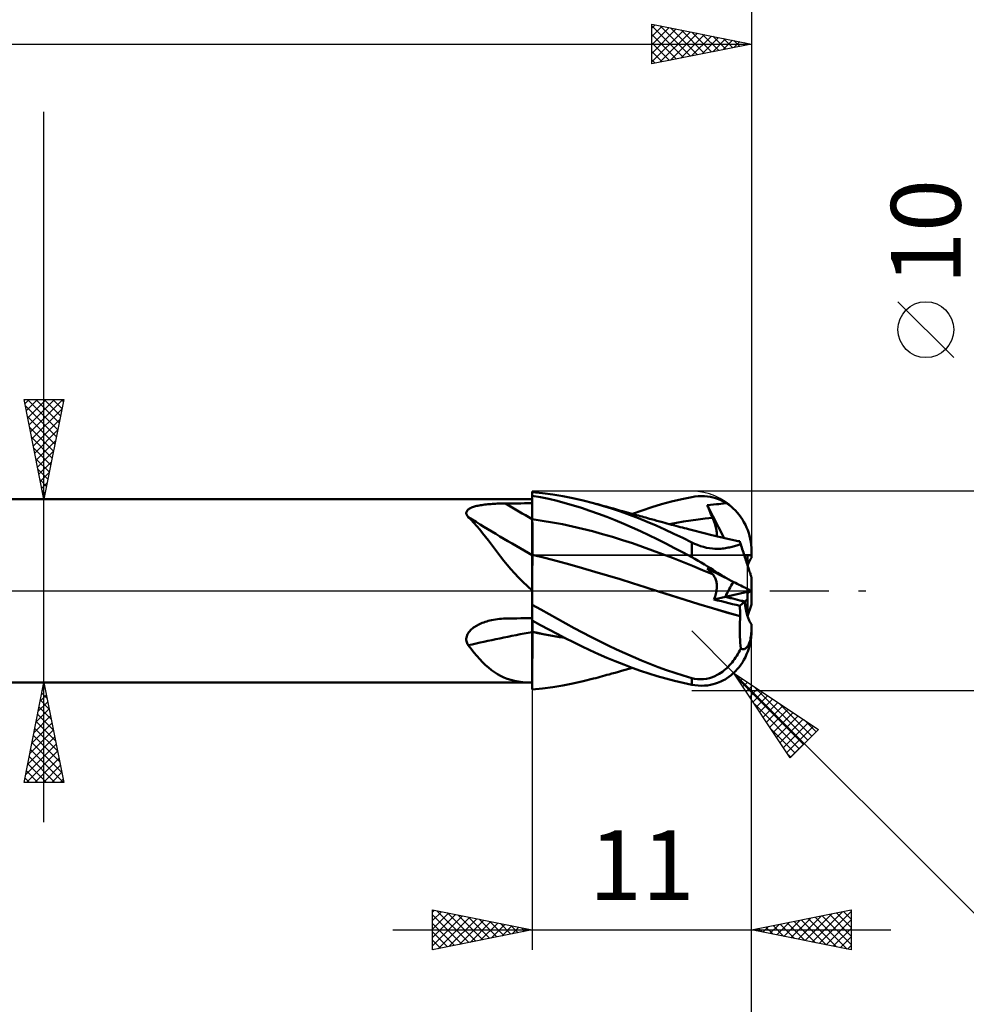
# Model space of a CAD drawing. Units: millimetres. Extents: x -78 to 113, y -63 to 63.
# Drawn here: x 24 to 72, y -21 to 29 of the extents above; entities that cross this region are included whole.
import ezdxf
from ezdxf.enums import TextEntityAlignment as Align

# ---------------------------------------------------------------- set-up
doc = ezdxf.new("R2010")
doc.units = ezdxf.units.MM
doc.header["$LTSCALE"] = 7.4
doc.linetypes.add('LONGDASH_DASH', pattern=[0.85, 0.4, -0.2, 0.05, -0.2])
for name, color, linetype in [('1', 4, 'CONTINUOUS'), ('2', 7, 'CONTINUOUS'), ('4', 2, 'LONGDASH_DASH'), ('CUT', 1, 'CONTINUOUS'), ('NOCUT', 7, 'CONTINUOUS'), ('SK2', 7, 'CONTINUOUS'), ('SK4', 2, 'LONGDASH_DASH')]:
    doc.layers.add(name, color=color, linetype=linetype)
doc.styles.get("Standard").update_dxf_attribs({"font": 'Monospac821 BT'})

msp = doc.modelspace()

# ---------------------------------------------------------------- linework, layer by layer
at = {"layer": '1', "color": 4, "linetype": 'CONTINUOUS', "lineweight": 50}
for p, q in [((50.613, 4.902), (50.099, 4.952)), ((50.099, 0.022), (50.099, 4.952)), ((1.099, 4.6), (50.099, 4.6)), ((50.514, 4.698), (50.099, 4.774)), ((50.1, 4.601), (50.099, 4.769)), ((50.1, 4.601), (50.099, 4.769)), ((50.1, 4.433), (50.1, 4.601)), ((50.1, 4.433), (50.1, 4.601)), ((50.928, 4.611), (50.514, 4.698)), ((51.127, 4.835), (50.613, 4.902)), ((51.342, 4.513), (50.928, 4.611)), ((51.636, 4.751), (51.127, 4.835)), ((51.752, 4.405), (51.342, 4.513)), ((52.142, 4.65), (51.636, 4.751)), ((52.657, 4.533), (52.142, 4.65)), ((53.175, 4.399), (52.657, 4.533)), ((56.593, 4.344), (57.094, 4.479)), ((57.094, 4.479), (57.597, 4.599)), ((57.597, 4.599), (58.099, 4.704)), ((58.099, 4.704), (58.26, 4.731)), ((58.26, 4.731), (58.421, 4.747)), ((58.421, 4.747), (58.581, 4.754)), ((58.74, 4.75), (58.581, 4.754)), ((58.897, 4.736), (58.74, 4.75)), ((59.047, 4.712), (58.897, 4.736)), ((59.181, 4.682), (59.047, 4.712)), ((59.299, 4.649), (59.181, 4.682)), ((59.4, 4.614), (59.299, 4.649)), ((59.484, 4.582), (59.4, 4.614)), ((59.558, 4.55), (59.484, 4.582)), ((59.63, 4.516), (59.558, 4.55)), ((59.702, 4.479), (59.63, 4.516)), ((59.772, 4.439), (59.702, 4.479)), ((46.791, 3.921), (46.797, 3.956)), ((46.797, 3.956), (46.809, 3.989)), ((46.809, 3.989), (46.827, 4.021)), ((46.827, 4.021), (46.852, 4.051)), ((46.852, 4.051), (46.882, 4.079)), ((46.882, 4.079), (46.917, 4.105)), ((46.917, 4.105), (46.956, 4.13)), ((46.956, 4.13), (46.999, 4.153)), ((46.999, 4.153), (47.046, 4.174)), ((47.046, 4.174), (47.095, 4.194)), ((47.095, 4.194), (47.147, 4.212)), ((47.147, 4.212), (47.201, 4.228)), ((47.201, 4.228), (47.257, 4.244)), ((47.257, 4.244), (47.315, 4.258)), ((47.315, 4.258), (47.375, 4.271)), ((47.375, 4.271), (47.438, 4.284)), ((47.438, 4.284), (47.504, 4.295)), ((47.504, 4.295), (47.571, 4.306)), ((47.571, 4.306), (47.642, 4.317)), ((47.642, 4.317), (47.714, 4.326)), ((47.714, 4.326), (47.788, 4.335)), ((47.788, 4.335), (47.864, 4.343)), ((47.864, 4.343), (47.942, 4.35)), ((47.942, 4.35), (48.021, 4.357)), ((48.021, 4.357), (48.101, 4.363)), ((48.101, 4.363), (48.181, 4.368)), ((48.181, 4.368), (48.262, 4.372)), ((48.262, 4.372), (48.343, 4.376)), ((48.343, 4.376), (48.425, 4.379)), ((48.425, 4.379), (48.507, 4.382)), ((48.507, 4.382), (48.589, 4.384)), ((48.589, 4.384), (48.671, 4.385)), ((48.671, 4.385), (48.753, 4.386)), ((48.753, 4.386), (48.945, 4.387)), ((48.945, 4.387), (49.137, 4.388)), ((49.137, 4.388), (49.33, 4.389)), ((49.33, 4.389), (49.522, 4.391)), ((49.522, 4.391), (49.714, 4.392)), ((49.714, 4.392), (49.907, 4.393)), ((49.907, 4.393), (50.099, 4.394)), ((50.101, 4.264), (50.1, 4.433)), ((50.101, 4.264), (50.1, 4.433)), ((50.101, 4.096), (50.101, 4.264)), ((50.101, 4.096), (50.101, 4.264)), ((50.102, 3.928), (50.101, 4.096)), ((50.102, 3.928), (50.101, 4.096)), ((52.162, 4.286), (51.752, 4.405)), ((52.576, 4.158), (52.162, 4.286)), ((52.997, 4.019), (52.576, 4.158)), ((53.419, 3.87), (52.997, 4.019)), ((53.629, 4.27), (53.175, 4.399)), ((53.281, 4.37), (53.175, 4.399)), ((53.387, 4.341), (53.281, 4.37)), ((53.493, 4.312), (53.387, 4.341)), ((53.599, 4.284), (53.493, 4.312)), ((53.705, 4.254), (53.599, 4.284)), ((54.083, 4.129), (53.629, 4.27)), ((53.811, 4.225), (53.705, 4.254)), ((53.917, 4.196), (53.811, 4.225)), ((54.022, 4.167), (53.917, 4.196)), ((54.176, 4.125), (54.022, 4.167)), ((54.536, 3.977), (54.083, 4.129)), ((54.329, 4.083), (54.176, 4.125)), ((54.482, 4.04), (54.329, 4.083)), ((54.635, 3.998), (54.482, 4.04)), ((54.984, 3.815), (54.536, 3.977)), ((54.809, 3.949), (54.635, 3.998)), ((55.128, 3.86), (55.614, 4.034)), ((55.614, 4.034), (56.1, 4.195)), ((56.1, 4.195), (56.593, 4.344)), ((58.883, 4.301), (59.045, 4.316)), ((58.919, 4.211), (58.883, 4.301)), ((59.732, 2.652), (58.883, 4.301)), ((58.956, 4.122), (58.919, 4.211)), ((58.993, 4.032), (58.956, 4.122)), ((59.03, 3.941), (58.993, 4.032)), ((59.045, 4.316), (59.201, 4.331)), ((59.201, 4.331), (59.35, 4.346)), ((59.35, 4.346), (59.46, 4.357)), ((59.46, 4.357), (59.564, 4.369)), ((59.564, 4.369), (59.7, 4.383)), ((59.7, 4.383), (59.842, 4.397)), ((59.842, 4.397), (59.772, 4.439)), ((59.961, 4.315), (59.842, 4.397)), ((60.076, 4.226), (59.961, 4.315)), ((60.186, 4.13), (60.076, 4.226)), ((60.29, 4.029), (60.186, 4.13)), ((60.386, 3.925), (60.29, 4.029)), ((46.792, 3.886), (46.791, 3.921)), ((46.799, 3.85), (46.792, 3.886)), ((46.812, 3.813), (46.799, 3.85)), ((46.831, 3.777), (46.812, 3.813)), ((46.855, 3.74), (46.831, 3.777)), ((46.883, 3.704), (46.855, 3.74)), ((47.03, 3.56), (46.883, 3.704)), ((47.175, 3.408), (47.03, 3.56)), ((50.1, 3.591), (50.099, 3.591)), ((50.101, 3.591), (50.1, 3.591)), ((50.1, 3.591), (50.1, 3.591)), ((50.102, 3.591), (50.101, 3.591)), ((50.102, 3.759), (50.102, 3.928)), ((50.102, 3.759), (50.102, 3.928)), ((50.103, 3.591), (50.102, 3.759)), ((50.103, 3.591), (50.102, 3.759)), ((50.103, 3.591), (50.102, 3.591)), ((50.103, 3.528), (50.103, 3.591)), ((50.103, 3.528), (50.103, 3.591)), ((50.605, 3.52), (50.103, 3.591)), ((50.103, 3.464), (50.103, 3.528)), ((50.103, 3.464), (50.103, 3.528)), ((50.104, 3.4), (50.103, 3.464)), ((50.104, 3.4), (50.103, 3.464)), ((51.108, 3.437), (50.605, 3.52)), ((53.842, 3.712), (53.419, 3.87)), ((54.266, 3.545), (53.842, 3.712)), ((54.688, 3.37), (54.266, 3.545)), ((54.983, 3.901), (54.809, 3.949)), ((55.156, 3.852), (54.983, 3.901)), ((55.425, 3.644), (54.984, 3.815)), ((55.33, 3.803), (55.156, 3.852)), ((55.423, 3.777), (55.33, 3.803)), ((55.516, 3.751), (55.423, 3.777)), ((55.865, 3.462), (55.425, 3.644)), ((55.609, 3.725), (55.516, 3.751)), ((55.701, 3.699), (55.609, 3.725)), ((55.794, 3.673), (55.701, 3.699)), ((55.887, 3.647), (55.794, 3.673)), ((56.31, 3.272), (55.865, 3.462)), ((55.98, 3.621), (55.887, 3.647)), ((56.072, 3.595), (55.98, 3.621)), ((56.214, 3.556), (56.072, 3.595)), ((56.355, 3.517), (56.214, 3.556)), ((56.497, 3.479), (56.355, 3.517)), ((56.638, 3.44), (56.497, 3.479)), ((57.333, 3.419), (57.696, 3.481)), ((57.696, 3.481), (58.058, 3.537)), ((58.058, 3.537), (58.42, 3.588)), ((58.42, 3.588), (58.783, 3.632)), ((58.783, 3.632), (59.145, 3.67)), ((59.068, 3.851), (59.03, 3.941)), ((59.106, 3.761), (59.068, 3.851)), ((59.145, 3.67), (59.106, 3.761)), ((59.177, 3.595), (59.145, 3.67)), ((59.206, 3.521), (59.177, 3.595)), ((59.233, 3.448), (59.206, 3.521)), ((60.475, 3.818), (60.386, 3.925)), ((60.561, 3.705), (60.475, 3.818)), ((60.643, 3.583), (60.561, 3.705)), ((60.72, 3.454), (60.643, 3.583)), ((47.319, 3.246), (47.175, 3.408)), ((47.463, 3.076), (47.319, 3.246)), ((47.607, 2.897), (47.463, 3.076)), ((50.104, 3.336), (50.104, 3.4)), ((50.104, 3.336), (50.104, 3.4)), ((50.104, 3.271), (50.104, 3.336)), ((50.104, 3.271), (50.104, 3.336)), ((50.104, 3.206), (50.104, 3.271)), ((50.104, 3.206), (50.104, 3.271)), ((50.104, 3.141), (50.104, 3.206)), ((50.104, 3.141), (50.104, 3.206)), ((50.105, 3.075), (50.104, 3.141)), ((50.105, 3.075), (50.104, 3.141)), ((50.105, 3.01), (50.105, 3.075)), ((50.105, 3.01), (50.105, 3.075)), ((50.105, 2.946), (50.105, 3.01)), ((50.105, 2.946), (50.105, 3.01)), ((51.61, 3.341), (51.108, 3.437)), ((52.112, 3.234), (51.61, 3.341)), ((52.615, 3.116), (52.112, 3.234)), ((53.117, 2.989), (52.615, 3.116)), ((53.619, 2.853), (53.117, 2.989)), ((55.11, 3.186), (54.688, 3.37)), ((55.528, 2.994), (55.11, 3.186)), ((55.947, 2.795), (55.528, 2.994)), ((56.756, 3.073), (56.31, 3.272)), ((56.749, 3.41), (56.638, 3.44)), ((56.86, 3.38), (56.749, 3.41)), ((57.204, 2.866), (56.756, 3.073)), ((56.971, 3.351), (56.86, 3.38)), ((56.971, 3.351), (57.333, 3.419)), ((57.082, 3.321), (56.971, 3.351)), ((57.193, 3.291), (57.082, 3.321)), ((57.304, 3.262), (57.193, 3.291)), ((57.416, 3.233), (57.304, 3.262)), ((57.527, 3.204), (57.416, 3.233)), ((57.631, 3.177), (57.527, 3.204)), ((57.736, 3.149), (57.631, 3.177)), ((57.841, 3.122), (57.736, 3.149)), ((57.946, 3.095), (57.841, 3.122)), ((58.075, 3.062), (57.946, 3.095)), ((58.205, 3.029), (58.075, 3.062)), ((58.334, 2.996), (58.205, 3.029)), ((58.464, 2.963), (58.334, 2.996)), ((58.593, 2.931), (58.464, 2.963)), ((59.258, 3.377), (59.233, 3.448)), ((59.28, 3.308), (59.258, 3.377)), ((59.299, 3.241), (59.28, 3.308)), ((59.317, 3.176), (59.299, 3.241)), ((59.331, 3.113), (59.317, 3.176)), ((59.343, 3.052), (59.331, 3.113)), ((59.352, 2.994), (59.343, 3.052)), ((59.359, 2.938), (59.352, 2.994)), ((60.792, 3.319), (60.72, 3.454)), ((60.856, 3.18), (60.792, 3.319)), ((60.913, 3.038), (60.856, 3.18)), ((60.962, 2.896), (60.913, 3.038)), ((47.753, 2.711), (47.607, 2.897)), ((47.901, 2.519), (47.753, 2.711)), ((48.049, 2.324), (47.901, 2.519)), ((50.105, 2.881), (50.105, 2.946)), ((50.105, 2.881), (50.105, 2.946)), ((50.105, 2.818), (50.105, 2.881)), ((50.105, 2.818), (50.105, 2.881)), ((50.105, 2.755), (50.105, 2.818)), ((50.105, 2.755), (50.105, 2.818)), ((50.106, 2.693), (50.105, 2.755)), ((50.106, 2.693), (50.105, 2.755)), ((50.106, 2.632), (50.106, 2.693)), ((50.106, 2.632), (50.106, 2.693)), ((50.106, 2.572), (50.106, 2.632)), ((50.106, 2.572), (50.106, 2.632)), ((50.106, 2.514), (50.106, 2.572)), ((50.106, 2.514), (50.106, 2.572)), ((50.106, 2.456), (50.106, 2.514)), ((50.106, 2.456), (50.106, 2.514)), ((54.122, 2.707), (53.619, 2.853)), ((54.624, 2.552), (54.122, 2.707)), ((55.126, 2.387), (54.624, 2.552)), ((56.37, 2.588), (55.947, 2.795)), ((56.799, 2.373), (56.37, 2.588)), ((57.652, 2.653), (57.204, 2.866)), ((58.099, 2.432), (57.652, 2.653)), ((58.723, 2.899), (58.593, 2.931)), ((58.852, 2.866), (58.723, 2.899)), ((58.982, 2.834), (58.852, 2.866)), ((59.118, 2.801), (58.982, 2.834)), ((59.254, 2.768), (59.118, 2.801)), ((59.4, 2.732), (59.254, 2.768)), ((59.353, 2.743), (59.36, 2.787)), ((59.362, 2.885), (59.359, 2.938)), ((59.36, 2.787), (59.362, 2.834)), ((59.362, 2.834), (59.362, 2.885)), ((59.546, 2.697), (59.4, 2.732)), ((59.692, 2.662), (59.546, 2.697)), ((59.838, 2.628), (59.692, 2.662)), ((59.984, 2.594), (59.838, 2.628)), ((60.13, 2.561), (59.984, 2.594)), ((60.276, 2.528), (60.13, 2.561)), ((60.422, 2.496), (60.276, 2.528)), ((60.516, 2.475), (60.422, 2.496)), ((60.449, 2.495), (60.436, 2.496)), ((60.461, 2.495), (60.449, 2.495)), ((60.474, 2.494), (60.461, 2.495)), ((60.486, 2.493), (60.474, 2.494)), ((60.499, 2.492), (60.486, 2.493)), ((60.511, 2.491), (60.499, 2.492)), ((60.512, 2.488), (60.511, 2.491)), ((60.513, 2.485), (60.512, 2.488)), ((60.514, 2.483), (60.513, 2.485)), ((60.514, 2.48), (60.514, 2.483)), ((60.515, 2.478), (60.514, 2.48)), ((60.516, 2.475), (60.515, 2.478)), ((60.517, 2.471), (60.516, 2.475)), ((60.521, 2.46), (60.517, 2.471)), ((61.003, 2.755), (60.962, 2.896)), ((61.036, 2.613), (61.003, 2.755)), ((61.063, 2.465), (61.036, 2.613)), ((48.2, 2.125), (48.049, 2.324)), ((48.355, 1.922), (48.2, 2.125)), ((50.106, 2.4), (50.106, 2.456)), ((50.106, 2.4), (50.106, 2.456)), ((50.106, 2.346), (50.106, 2.4)), ((50.106, 2.346), (50.106, 2.4)), ((50.106, 2.293), (50.106, 2.346)), ((50.106, 2.293), (50.106, 2.346)), ((50.106, 2.243), (50.106, 2.293)), ((50.106, 2.243), (50.106, 2.293)), ((50.107, 2.194), (50.106, 2.243)), ((50.107, 2.194), (50.106, 2.243)), ((50.107, 2.147), (50.107, 2.194)), ((50.107, 2.147), (50.107, 2.194)), ((50.107, 2.102), (50.107, 2.147)), ((50.107, 2.102), (50.107, 2.147)), ((50.107, 2.06), (50.107, 2.102)), ((50.107, 2.06), (50.107, 2.102)), ((50.107, 2.019), (50.107, 2.06)), ((50.107, 2.019), (50.107, 2.06)), ((50.107, 1.981), (50.107, 2.019)), ((50.107, 1.981), (50.107, 2.019)), ((50.107, 1.946), (50.107, 1.981)), ((50.107, 1.946), (50.107, 1.981)), ((55.629, 2.212), (55.126, 2.387)), ((56.131, 2.03), (55.629, 2.212)), ((56.633, 1.843), (56.131, 2.03)), ((57.232, 2.151), (56.799, 2.373)), ((57.666, 1.925), (57.232, 2.151)), ((58.241, 2.365), (58.099, 2.432)), ((58.099, 1.694), (58.099, 2.432)), ((58.387, 2.303), (58.241, 2.365)), ((58.537, 2.248), (58.387, 2.303)), ((58.688, 2.202), (58.537, 2.248)), ((58.841, 2.165), (58.688, 2.202)), ((58.994, 2.137), (58.841, 2.165)), ((59.139, 2.119), (58.994, 2.137)), ((59.269, 2.111), (59.139, 2.119)), ((59.383, 2.109), (59.269, 2.111)), ((59.383, 2.109), (59.48, 2.111)), ((59.48, 2.111), (59.562, 2.116)), ((59.562, 2.116), (59.641, 2.123)), ((59.641, 2.123), (59.717, 2.132)), ((59.717, 2.132), (59.791, 2.142)), ((59.791, 2.142), (59.862, 2.154)), ((59.862, 2.154), (59.931, 2.168)), ((59.931, 2.168), (59.997, 2.182)), ((59.997, 2.182), (60.061, 2.196)), ((60.061, 2.196), (60.124, 2.212)), ((60.124, 2.212), (60.184, 2.228)), ((60.184, 2.228), (60.244, 2.244)), ((60.244, 2.244), (60.301, 2.26)), ((60.301, 2.26), (60.357, 2.276)), ((60.357, 2.276), (60.41, 2.292)), ((60.41, 2.292), (60.463, 2.307)), ((60.463, 2.307), (60.513, 2.322)), ((60.513, 2.322), (60.561, 2.336)), ((60.527, 2.44), (60.521, 2.46)), ((60.536, 2.413), (60.527, 2.44)), ((60.548, 2.378), (60.536, 2.413)), ((60.561, 2.336), (60.548, 2.378)), ((60.586, 2.259), (60.561, 2.336)), ((60.612, 2.179), (60.586, 2.259)), ((60.639, 2.097), (60.612, 2.179)), ((60.666, 2.014), (60.639, 2.097)), ((60.693, 1.931), (60.666, 2.014)), ((61.083, 2.312), (61.063, 2.465)), ((61.095, 2.157), (61.083, 2.312)), ((61.099, 2), (61.095, 2.157)), ((61.099, 1.666), (61.099, 2)), ((48.514, 1.718), (48.355, 1.922)), ((48.678, 1.511), (48.514, 1.718)), ((48.849, 1.303), (48.678, 1.511)), ((50.1, 1.809), (50.099, 1.809)), ((50.099, 1.483), (50.099, 1.483)), ((50.101, 1.809), (50.1, 1.809)), ((50.103, 1.809), (50.101, 1.809)), ((50.104, 1.808), (50.103, 1.809)), ((50.105, 1.808), (50.104, 1.808)), ((50.104, 1.471), (50.105, 1.544)), ((50.104, 1.445), (50.105, 1.539)), ((50.106, 1.808), (50.105, 1.808)), ((50.105, 1.695), (50.106, 1.757)), ((50.105, 1.67), (50.106, 1.723)), ((50.105, 1.623), (50.105, 1.695)), ((50.105, 1.61), (50.105, 1.67)), ((50.105, 1.539), (50.105, 1.623)), ((50.105, 1.544), (50.105, 1.61)), ((50.106, 1.883), (50.107, 1.913)), ((50.106, 1.883), (50.107, 1.913)), ((50.106, 1.855), (50.106, 1.883)), ((50.106, 1.855), (50.106, 1.883)), ((50.106, 1.83), (50.106, 1.855)), ((50.106, 1.83), (50.106, 1.855)), ((50.106, 1.808), (50.106, 1.83)), ((50.106, 1.808), (50.106, 1.83)), ((50.735, 1.655), (50.106, 1.808)), ((50.106, 1.769), (50.106, 1.808)), ((50.106, 1.757), (50.106, 1.808)), ((50.106, 1.723), (50.106, 1.769)), ((50.107, 1.913), (50.107, 1.946)), ((50.107, 1.913), (50.107, 1.946)), ((51.363, 1.492), (50.735, 1.655)), ((51.991, 1.319), (51.363, 1.492)), ((57.136, 1.65), (56.633, 1.843)), ((57.638, 1.453), (57.136, 1.65)), ((58.099, 1.694), (57.666, 1.925)), ((58.26, 1.605), (58.099, 1.694)), ((58.421, 1.513), (58.26, 1.605)), ((58.581, 1.42), (58.421, 1.513)), ((60.72, 1.848), (60.693, 1.931)), ((60.746, 1.767), (60.72, 1.848)), ((60.772, 1.687), (60.746, 1.767)), ((60.797, 1.611), (60.772, 1.687)), ((60.822, 1.534), (60.797, 1.611)), ((60.847, 1.455), (60.822, 1.534)), ((60.899, 1.296), (60.899, 1.797)), ((49.028, 1.094), (48.849, 1.303)), ((49.216, 0.883), (49.028, 1.094)), ((50.102, 0.904), (50.103, 1.013)), ((50.103, 1.226), (50.104, 1.341)), ((50.103, 1.215), (50.104, 1.306)), ((50.103, 1.102), (50.103, 1.226)), ((50.103, 1.117), (50.103, 1.215)), ((50.103, 1.013), (50.103, 1.117)), ((50.103, 0.969), (50.103, 1.102)), ((50.104, 1.392), (50.104, 1.471)), ((50.104, 1.341), (50.104, 1.445)), ((50.104, 1.306), (50.104, 1.392)), ((52.62, 1.14), (51.991, 1.319)), ((53.248, 0.958), (52.62, 1.14)), ((58.14, 1.251), (57.638, 1.453)), ((58.643, 1.044), (58.14, 1.251)), ((58.74, 1.324), (58.581, 1.42)), ((59.145, 0.832), (58.643, 1.044)), ((58.897, 1.227), (58.74, 1.324)), ((58.919, 1.077), (58.883, 1.12)), ((59.045, 1.037), (58.883, 1.12)), ((59.047, 1.134), (58.897, 1.227)), ((58.956, 1.034), (58.919, 1.077)), ((58.993, 0.993), (58.956, 1.034)), ((59.03, 0.952), (58.993, 0.993)), ((59.201, 0.958), (59.045, 1.037)), ((59.181, 1.049), (59.047, 1.134)), ((59.299, 0.974), (59.181, 1.049)), ((60.873, 1.376), (60.847, 1.455)), ((60.898, 1.299), (60.873, 1.376)), ((60.922, 1.225), (60.898, 1.299)), ((60.945, 1.156), (60.922, 1.225)), ((60.966, 1.091), (60.945, 1.156)), ((60.987, 1.026), (60.966, 1.091)), ((61.007, 0.964), (60.987, 1.026)), ((49.416, 0.67), (49.216, 0.883)), ((49.629, 0.456), (49.416, 0.67)), ((50.101, 0.518), (50.102, 0.677)), ((50.101, 0.545), (50.102, 0.67)), ((50.101, 0.415), (50.101, 0.545)), ((50.101, 0.352), (50.101, 0.518)), ((50.102, 0.828), (50.103, 0.969)), ((50.102, 0.789), (50.102, 0.904)), ((50.102, 0.677), (50.102, 0.828)), ((50.102, 0.67), (50.102, 0.789)), ((53.877, 0.771), (53.248, 0.958)), ((54.505, 0.58), (53.877, 0.771)), ((55.134, 0.385), (54.505, 0.58)), ((59.068, 0.911), (59.03, 0.952)), ((59.106, 0.871), (59.068, 0.911)), ((59.145, 0.832), (59.106, 0.871)), ((59.175, 0.8), (59.145, 0.832)), ((59.203, 0.766), (59.175, 0.8)), ((59.35, 0.882), (59.201, 0.958)), ((59.229, 0.729), (59.203, 0.766)), ((59.252, 0.69), (59.229, 0.729)), ((59.274, 0.648), (59.252, 0.69)), ((59.293, 0.605), (59.274, 0.648)), ((59.31, 0.559), (59.293, 0.605)), ((59.4, 0.91), (59.299, 0.974)), ((59.325, 0.512), (59.31, 0.559)), ((59.337, 0.462), (59.325, 0.512)), ((59.46, 0.826), (59.35, 0.882)), ((59.484, 0.856), (59.4, 0.91)), ((59.564, 0.773), (59.46, 0.826)), ((59.558, 0.81), (59.484, 0.856)), ((59.63, 0.764), (59.558, 0.81)), ((59.7, 0.704), (59.564, 0.773)), ((59.702, 0.719), (59.63, 0.764)), ((59.842, 0.632), (59.7, 0.704)), ((59.772, 0.675), (59.702, 0.719)), ((59.842, 0.632), (59.772, 0.675)), ((59.961, 0.571), (59.842, 0.632)), ((60.076, 0.513), (59.961, 0.571)), ((60.186, 0.457), (60.076, 0.513)), ((61.026, 0.906), (61.007, 0.964)), ((61.043, 0.854), (61.026, 0.906)), ((61.057, 0.809), (61.043, 0.854)), ((61.07, 0.771), (61.057, 0.809)), ((61.081, 0.738), (61.07, 0.771)), ((61.089, 0.712), (61.081, 0.738)), ((61.095, 0.694), (61.089, 0.712)), ((61.098, 0.684), (61.095, 0.694)), ((61.099, 0.681), (61.098, 0.684)), ((61.099, -0.003), (61.099, 0.681)), ((49.856, 0.242), (49.629, 0.456)), ((50.099, 0.028), (49.856, 0.242)), ((50.099, -0.073), (50.099, 0.022)), ((50.1, 0), (50.101, 0.179)), ((50.1, 0), (50.101, 0.142)), ((50.1, -0.094), (50.1, 0)), ((50.1, -0.094), (50.1, 0)), ((50.101, 0.281), (50.101, 0.415)), ((50.101, 0.179), (50.101, 0.352)), ((50.101, 0.142), (50.101, 0.281)), ((55.762, 0.184), (55.134, 0.385)), ((56.39, -0.016), (55.762, 0.184)), ((59.347, 0.41), (59.337, 0.462)), ((59.343, -0.012), (59.352, 0.054)), ((59.355, 0.356), (59.347, 0.41)), ((59.352, 0.054), (59.359, 0.119)), ((59.36, 0.3), (59.355, 0.356)), ((59.359, 0.119), (59.362, 0.181)), ((59.362, 0.242), (59.36, 0.3)), ((59.362, 0.181), (59.362, 0.242)), ((60.29, 0.405), (60.186, 0.457)), ((60.386, 0.356), (60.29, 0.405)), ((60.475, 0.311), (60.386, 0.356)), ((60.561, 0.267), (60.475, 0.311)), ((60.643, 0.226), (60.561, 0.267)), ((60.72, 0.187), (60.643, 0.226)), ((60.792, 0.151), (60.72, 0.187)), ((60.856, 0.118), (60.792, 0.151)), ((60.913, 0.089), (60.856, 0.118)), ((60.899, -0.045), (60.899, 0.096)), ((60.962, 0.065), (60.913, 0.089)), ((61.003, 0.044), (60.962, 0.065)), ((61.036, 0.028), (61.003, 0.044)), ((61.063, 0.014), (61.036, 0.028)), ((61.083, 0.004), (61.063, 0.014)), ((61.077, -0.007), (61.092, 0)), ((61.095, -0.002), (61.083, 0.004)), ((50.099, -0.169), (50.099, -0.073)), ((50.099, -0.267), (50.099, -0.169)), ((50.099, -0.366), (50.099, -0.267)), ((50.099, -0.466), (50.099, -0.366)), ((50.099, -0.482), (50.1, -0.383)), ((50.099, -0.482), (50.1, -0.383)), ((50.099, -0.568), (50.099, -0.466)), ((50.099, -0.582), (50.099, -0.482)), ((50.099, -0.582), (50.099, -0.482)), ((50.1, -0.188), (50.1, -0.094)), ((50.1, -0.189), (50.1, -0.094)), ((50.1, -0.285), (50.1, -0.188)), ((50.1, -0.285), (50.1, -0.189)), ((50.1, -0.383), (50.1, -0.285)), ((50.1, -0.383), (50.1, -0.285)), ((57.081, -0.233), (56.39, -0.016)), ((57.077, -0.232), (56.39, -0.016)), ((57.769, -0.446), (57.077, -0.232)), ((57.771, -0.448), (57.081, -0.233)), ((58.46, -0.658), (57.769, -0.446)), ((58.462, -0.66), (57.771, -0.448)), ((59.219, -0.427), (59.798, -0.295)), ((59.219, -0.427), (59.247, -0.357)), ((59.403, -0.474), (59.219, -0.427)), ((59.247, -0.357), (59.273, -0.286)), ((59.273, -0.286), (59.295, -0.216)), ((59.295, -0.216), (59.314, -0.147)), ((59.314, -0.147), (59.33, -0.079)), ((59.33, -0.079), (59.343, -0.012)), ((59.588, -0.521), (59.403, -0.474)), ((59.799, -0.295), (60.899, -0.045)), ((60.762, -0.536), (60.899, -0.419)), ((60.899, -0.419), (60.899, -0.045)), ((60.899, -0.096), (60.949, -0.071)), ((60.899, -1.249), (60.899, -0.419)), ((60.949, -0.071), (60.992, -0.05)), ((60.992, -0.05), (61.027, -0.032)), ((61.027, -0.032), (61.055, -0.018)), ((61.055, -0.018), (61.077, -0.007)), ((61.099, -0.003), (61.095, -0.002)), ((61.099, -0.681), (61.099, -0.003)), ((50.099, -0.671), (50.099, -0.568)), ((50.099, -0.684), (50.099, -0.582)), ((50.099, -0.684), (50.099, -0.582)), ((50.099, -0.673), (50.099, -0.671)), ((50.099, -0.675), (50.099, -0.673)), ((50.099, -0.677), (50.099, -0.675)), ((50.099, -0.679), (50.099, -0.677)), ((50.099, -0.68), (50.099, -0.679)), ((50.099, -0.682), (50.099, -0.68)), ((50.099, -0.684), (50.099, -0.682)), ((50.099, -0.685), (50.099, -0.684)), ((50.099, -0.687), (50.099, -0.685)), ((50.099, -0.688), (50.099, -0.687)), ((50.099, -0.69), (50.099, -0.688)), ((50.099, -0.691), (50.099, -0.69)), ((50.099, -0.692), (50.099, -0.691)), ((50.099, -0.694), (50.099, -0.692)), ((50.522, -0.933), (50.099, -0.694)), ((50.099, -1.486), (50.099, -0.694)), ((50.944, -1.171), (50.522, -0.933)), ((59.148, -0.867), (58.46, -0.658)), ((59.152, -0.87), (58.462, -0.66)), ((59.832, -1.071), (59.148, -0.867)), ((59.842, -1.076), (59.152, -0.87)), ((59.772, -0.567), (59.588, -0.521)), ((59.957, -0.614), (59.772, -0.567)), ((60.142, -0.66), (59.957, -0.614)), ((60.326, -0.705), (60.142, -0.66)), ((60.511, -0.751), (60.326, -0.705)), ((60.511, -0.751), (60.762, -0.537)), ((60.518, -0.823), (60.511, -0.751)), ((60.524, -0.897), (60.518, -0.823)), ((60.528, -0.971), (60.524, -0.897)), ((60.532, -1.046), (60.528, -0.971)), ((60.907, -1.273), (61.099, -0.681)), ((47.973, -1.488), (48.053, -1.469)), ((48.053, -1.469), (48.151, -1.449)), ((48.151, -1.449), (48.251, -1.432)), ((48.251, -1.432), (48.35, -1.417)), ((48.35, -1.417), (48.451, -1.406)), ((48.451, -1.406), (48.551, -1.397)), ((48.551, -1.397), (48.652, -1.391)), ((48.652, -1.391), (48.753, -1.387)), ((48.753, -1.387), (48.945, -1.383)), ((48.945, -1.383), (49.137, -1.379)), ((49.137, -1.379), (49.33, -1.376)), ((49.33, -1.376), (49.522, -1.372)), ((49.522, -1.372), (49.714, -1.369)), ((49.714, -1.369), (49.907, -1.365)), ((49.907, -1.365), (50.099, -1.362)), ((51.365, -1.407), (50.944, -1.171)), ((51.781, -1.639), (51.365, -1.407)), ((60.534, -1.272), (59.832, -1.071)), ((60.533, -1.274), (59.842, -1.076)), ((60.521, -1.568), (60.526, -1.42)), ((60.526, -1.42), (60.533, -1.274)), ((60.534, -1.121), (60.532, -1.046)), ((60.533, -1.273), (60.534, -1.272)), ((60.533, -1.273), (60.533, -1.273)), ((60.533, -1.274), (60.533, -1.273)), ((60.535, -1.196), (60.534, -1.121)), ((60.534, -1.272), (60.535, -1.196)), ((60.534, -1.272), (60.534, -1.272)), ((60.534, -1.272), (60.534, -1.272)), ((46.963, -2.017), (47.008, -1.97)), ((47.008, -1.97), (47.055, -1.924)), ((47.055, -1.924), (47.106, -1.882)), ((47.106, -1.882), (47.159, -1.841)), ((47.159, -1.841), (47.215, -1.803)), ((47.215, -1.803), (47.272, -1.766)), ((47.272, -1.766), (47.331, -1.732)), ((47.331, -1.732), (47.393, -1.699)), ((47.393, -1.699), (47.457, -1.667)), ((47.457, -1.667), (47.524, -1.637)), ((47.524, -1.637), (47.594, -1.608)), ((47.594, -1.608), (47.665, -1.581)), ((47.665, -1.581), (47.739, -1.555)), ((47.739, -1.555), (47.815, -1.531)), ((47.815, -1.531), (47.893, -1.508)), ((47.893, -1.508), (47.973, -1.488)), ((50.099, -1.538), (50.099, -1.484)), ((50.514, -1.711), (50.099, -1.486)), ((50.099, -1.595), (50.099, -1.538)), ((50.099, -1.655), (50.099, -1.595)), ((50.099, -1.716), (50.099, -1.655)), ((50.099, -1.78), (50.099, -1.716)), ((50.099, -1.845), (50.099, -1.78)), ((50.099, -1.913), (50.099, -1.845)), ((50.099, -1.982), (50.099, -1.913)), ((50.106, -1.848), (50.107, -1.783)), ((50.106, -1.848), (50.107, -1.783)), ((50.106, -1.915), (50.106, -1.848)), ((50.106, -1.915), (50.106, -1.848)), ((50.106, -1.983), (50.106, -1.915)), ((50.106, -1.983), (50.106, -1.915)), ((50.107, -1.544), (50.107, -1.49)), ((50.107, -1.544), (50.107, -1.49)), ((50.107, -1.6), (50.107, -1.544)), ((50.107, -1.6), (50.107, -1.544)), ((50.107, -1.659), (50.107, -1.6)), ((50.107, -1.659), (50.107, -1.6)), ((50.107, -1.72), (50.107, -1.659)), ((50.107, -1.72), (50.107, -1.659)), ((50.107, -1.783), (50.107, -1.72)), ((50.107, -1.783), (50.107, -1.72)), ((50.928, -1.933), (50.514, -1.711)), ((51.342, -2.152), (50.928, -1.933)), ((52.198, -1.867), (51.781, -1.639)), ((52.621, -2.092), (52.198, -1.867)), ((60.516, -1.864), (60.517, -1.716)), ((60.517, -2.012), (60.516, -1.864)), ((60.517, -1.716), (60.521, -1.568)), ((61.095, -2.048), (61.098, -1.966)), ((61.098, -1.966), (61.099, -1.881)), ((61.099, -1.881), (61.099, -1.666)), ((61.099, -2), (61.099, -1.881)), ((46.791, -2.4), (46.798, -2.342)), ((46.792, -2.458), (46.791, -2.4)), ((46.799, -2.515), (46.792, -2.458)), ((46.798, -2.342), (46.811, -2.285)), ((46.811, -2.285), (46.83, -2.228)), ((46.83, -2.228), (46.856, -2.172)), ((46.856, -2.172), (46.887, -2.118)), ((46.887, -2.118), (46.923, -2.067)), ((46.923, -2.067), (46.963, -2.017)), ((50.099, -2.052), (50.099, -1.982)), ((50.1, -2.052), (50.099, -2.052)), ((50.099, -2.052), (50.099, -2.052)), ((50.099, -2.053), (50.099, -2.052)), ((50.099, -2.054), (50.099, -2.053)), ((50.099, -2.054), (50.099, -2.054)), ((50.099, -2.055), (50.099, -2.054)), ((50.099, -2.056), (50.099, -2.055)), ((50.1, -2.056), (50.099, -2.056)), ((50.099, -2.291), (50.099, -2.056)), ((50.099, -2.521), (50.099, -2.291)), ((50.101, -2.052), (50.1, -2.052)), ((50.101, -2.056), (50.1, -2.056)), ((50.103, -2.053), (50.101, -2.052)), ((50.103, -2.056), (50.101, -2.056)), ((50.104, -2.053), (50.103, -2.053)), ((50.104, -2.057), (50.103, -2.056)), ((50.105, -2.053), (50.104, -2.053)), ((50.105, -2.057), (50.104, -2.057)), ((50.106, -2.053), (50.105, -2.053)), ((50.106, -2.057), (50.105, -2.057)), ((50.105, -2.495), (50.106, -2.278)), ((50.105, -2.495), (50.106, -2.278)), ((50.106, -2.053), (50.106, -1.983)), ((50.106, -2.053), (50.106, -1.983)), ((50.378, -2.108), (50.106, -2.053)), ((50.106, -2.054), (50.106, -2.053)), ((50.106, -2.055), (50.106, -2.054)), ((50.106, -2.055), (50.106, -2.054)), ((50.106, -2.055), (50.106, -2.055)), ((50.106, -2.055), (50.106, -2.055)), ((50.106, -2.056), (50.106, -2.055)), ((50.106, -2.057), (50.106, -2.056)), ((50.106, -2.057), (50.106, -2.056)), ((50.379, -2.113), (50.106, -2.057)), ((50.106, -2.057), (50.106, -2.057)), ((50.106, -2.057), (50.106, -2.057)), ((50.106, -2.278), (50.106, -2.057)), ((50.106, -2.278), (50.106, -2.057)), ((50.65, -2.162), (50.378, -2.108)), ((50.652, -2.166), (50.379, -2.113)), ((50.922, -2.213), (50.65, -2.162)), ((50.924, -2.218), (50.652, -2.166)), ((51.193, -2.262), (50.922, -2.213)), ((51.197, -2.268), (50.924, -2.218)), ((51.462, -2.309), (51.193, -2.262)), ((51.47, -2.315), (51.197, -2.268)), ((51.752, -2.366), (51.342, -2.152)), ((51.73, -2.354), (51.462, -2.309)), ((51.743, -2.361), (51.47, -2.315)), ((52.162, -2.574), (51.752, -2.366)), ((53.047, -2.311), (52.621, -2.092)), ((53.474, -2.525), (53.047, -2.311)), ((60.519, -2.16), (60.517, -2.012)), ((60.524, -2.308), (60.519, -2.16)), ((60.53, -2.455), (60.524, -2.308)), ((60.539, -2.6), (60.53, -2.455)), ((61.026, -2.5), (61.043, -2.433)), ((61.036, -2.613), (61.063, -2.465)), ((61.043, -2.433), (61.057, -2.364)), ((61.057, -2.364), (61.07, -2.293)), ((61.063, -2.465), (61.083, -2.312)), ((61.07, -2.293), (61.081, -2.214)), ((61.081, -2.214), (61.089, -2.131)), ((61.083, -2.312), (61.095, -2.157)), ((61.089, -2.131), (61.095, -2.048)), ((61.095, -2.157), (61.099, -2)), ((46.812, -2.571), (46.799, -2.515)), ((46.83, -2.625), (46.812, -2.571)), ((46.854, -2.677), (46.83, -2.625)), ((46.883, -2.728), (46.854, -2.677)), ((47.03, -2.912), (46.883, -2.728)), ((47.175, -3.09), (47.03, -2.912)), ((50.099, -2.747), (50.099, -2.521)), ((50.099, -2.967), (50.099, -2.747)), ((50.104, -2.915), (50.105, -2.707)), ((50.104, -2.915), (50.105, -2.707)), ((50.104, -3.117), (50.104, -2.915)), ((50.104, -3.118), (50.104, -2.915)), ((50.105, -2.707), (50.105, -2.495)), ((50.105, -2.707), (50.105, -2.495)), ((52.576, -2.777), (52.162, -2.574)), ((52.997, -2.975), (52.576, -2.777)), ((53.901, -2.733), (53.474, -2.525)), ((54.327, -2.934), (53.901, -2.733)), ((54.751, -3.128), (54.327, -2.934)), ((60.513, -2.985), (60.561, -2.887)), ((60.549, -2.745), (60.539, -2.6)), ((60.561, -2.887), (60.549, -2.745)), ((60.586, -2.902), (60.561, -2.887)), ((60.612, -2.913), (60.586, -2.902)), ((60.639, -2.922), (60.612, -2.913)), ((60.666, -2.927), (60.639, -2.922)), ((60.693, -2.928), (60.666, -2.927)), ((60.693, -2.928), (60.72, -2.925)), ((60.72, -2.925), (60.746, -2.918)), ((60.746, -2.918), (60.772, -2.908)), ((60.772, -2.908), (60.797, -2.894)), ((60.797, -2.894), (60.822, -2.876)), ((60.822, -2.876), (60.847, -2.853)), ((60.847, -2.853), (60.873, -2.825)), ((60.873, -2.825), (60.898, -2.792)), ((60.898, -2.792), (60.922, -2.755)), ((60.913, -3.038), (60.962, -2.896)), ((60.922, -2.755), (60.945, -2.714)), ((60.945, -2.714), (60.966, -2.67)), ((60.962, -2.896), (61.003, -2.755)), ((60.966, -2.67), (60.987, -2.619)), ((60.987, -2.619), (61.007, -2.562)), ((61.003, -2.755), (61.036, -2.613)), ((61.007, -2.562), (61.026, -2.5)), ((47.319, -3.259), (47.175, -3.09)), ((47.463, -3.42), (47.319, -3.259)), ((47.607, -3.573), (47.463, -3.42)), ((50.099, -3.181), (50.099, -2.967)), ((50.099, -3.387), (50.099, -3.181)), ((50.099, -3.587), (50.099, -3.387)), ((50.103, -3.503), (50.104, -3.313)), ((50.103, -3.504), (50.104, -3.314)), ((50.104, -3.313), (50.104, -3.117)), ((50.104, -3.314), (50.104, -3.118)), ((53.419, -3.166), (52.997, -2.975)), ((53.842, -3.35), (53.419, -3.166)), ((54.266, -3.526), (53.842, -3.35)), ((55.169, -3.314), (54.751, -3.128)), ((55.583, -3.491), (55.169, -3.314)), ((60.184, -3.509), (60.244, -3.429)), ((60.244, -3.429), (60.301, -3.346)), ((60.301, -3.346), (60.357, -3.26)), ((60.357, -3.26), (60.41, -3.171)), ((60.41, -3.171), (60.463, -3.079)), ((60.463, -3.079), (60.513, -2.985)), ((60.643, -3.583), (60.72, -3.454)), ((60.72, -3.454), (60.792, -3.319)), ((60.792, -3.319), (60.856, -3.18)), ((60.856, -3.18), (60.913, -3.038)), ((47.753, -3.716), (47.607, -3.573)), ((47.901, -3.849), (47.753, -3.716)), ((48.049, -3.97), (47.901, -3.849)), ((50.099, -3.777), (50.099, -3.587)), ((50.099, -3.957), (50.099, -3.777)), ((50.102, -3.859), (50.103, -3.685)), ((50.102, -3.86), (50.103, -3.686)), ((50.102, -4.025), (50.102, -3.859)), ((50.102, -4.026), (50.102, -3.86)), ((50.103, -3.685), (50.103, -3.503)), ((50.103, -3.686), (50.103, -3.504)), ((54.688, -3.694), (54.266, -3.526)), ((55.11, -3.853), (54.688, -3.694)), ((54.758, -3.964), (54.944, -3.912)), ((54.944, -3.912), (55.128, -3.86)), ((55.528, -4.004), (55.11, -3.853)), ((55.998, -3.66), (55.583, -3.491)), ((56.416, -3.821), (55.998, -3.66)), ((56.837, -3.973), (56.416, -3.821)), ((59.717, -3.993), (59.791, -3.932)), ((59.791, -3.932), (59.862, -3.868)), ((59.862, -3.868), (59.931, -3.801)), ((59.931, -3.801), (59.997, -3.732)), ((59.997, -3.732), (60.061, -3.661)), ((60.061, -3.661), (60.124, -3.587)), ((60.124, -3.587), (60.184, -3.509)), ((60.29, -4.029), (60.386, -3.925)), ((60.386, -3.925), (60.475, -3.818)), ((60.475, -3.818), (60.561, -3.705)), ((60.561, -3.705), (60.643, -3.583)), ((48.2, -4.08), (48.049, -3.97)), ((48.355, -4.179), (48.2, -4.08)), ((48.514, -4.267), (48.355, -4.179)), ((48.678, -4.345), (48.514, -4.267)), ((48.849, -4.411), (48.678, -4.345)), ((49.028, -4.468), (48.849, -4.411)), ((50.099, -4.127), (50.099, -3.957)), ((50.099, -4.287), (50.099, -4.127)), ((50.099, -4.6), (50.099, -4.287)), ((50.101, -4.328), (50.102, -4.181)), ((50.101, -4.329), (50.102, -4.182)), ((50.101, -4.465), (50.101, -4.328)), ((50.101, -4.466), (50.101, -4.329)), ((50.102, -4.181), (50.102, -4.025)), ((50.102, -4.182), (50.102, -4.026)), ((52.657, -4.533), (53.175, -4.399)), ((53.175, -4.399), (53.287, -4.369)), ((53.287, -4.369), (53.4, -4.338)), ((53.4, -4.338), (53.512, -4.307)), ((53.512, -4.307), (53.624, -4.277)), ((53.624, -4.277), (53.736, -4.246)), ((53.736, -4.246), (53.849, -4.215)), ((53.849, -4.215), (53.961, -4.184)), ((53.961, -4.184), (54.09, -4.149)), ((54.09, -4.149), (54.258, -4.102)), ((54.258, -4.102), (54.42, -4.057)), ((54.42, -4.057), (54.582, -4.012)), ((54.582, -4.012), (54.758, -3.964)), ((55.947, -4.146), (55.528, -4.004)), ((56.37, -4.278), (55.947, -4.146)), ((56.799, -4.401), (56.37, -4.278)), ((57.232, -4.514), (56.799, -4.401)), ((57.258, -4.114), (56.837, -3.973)), ((57.679, -4.246), (57.258, -4.114)), ((58.099, -4.369), (57.679, -4.246)), ((58.241, -4.402), (58.099, -4.369)), ((58.099, -4.704), (58.099, -4.369)), ((58.387, -4.422), (58.241, -4.402)), ((58.537, -4.43), (58.387, -4.422)), ((58.537, -4.43), (58.688, -4.424)), ((58.688, -4.424), (58.841, -4.404)), ((58.841, -4.404), (58.994, -4.369)), ((58.994, -4.369), (59.139, -4.322)), ((59.139, -4.322), (59.269, -4.269)), ((59.269, -4.269), (59.383, -4.213)), ((59.383, -4.213), (59.48, -4.158)), ((59.48, -4.158), (59.562, -4.106)), ((59.562, -4.106), (59.641, -4.051)), ((59.641, -4.051), (59.717, -3.993)), ((59.702, -4.479), (59.772, -4.439)), ((59.772, -4.439), (59.842, -4.397)), ((59.842, -4.397), (59.961, -4.315)), ((59.961, -4.315), (60.076, -4.226)), ((60.076, -4.226), (60.186, -4.13)), ((60.186, -4.13), (60.29, -4.029)), ((1.099, -4.6), (50.099, -4.6)), ((49.216, -4.514), (49.028, -4.468)), ((49.416, -4.551), (49.216, -4.514)), ((49.629, -4.577), (49.416, -4.551)), ((49.856, -4.594), (49.629, -4.577)), ((50.099, -4.6), (49.856, -4.594)), ((50.099, -4.6), (50.099, -4.6)), ((50.099, -4.657), (50.099, -4.6)), ((50.099, -4.712), (50.099, -4.657)), ((50.099, -4.763), (50.099, -4.712)), ((50.099, -4.813), (50.099, -4.763)), ((50.099, -4.948), (50.099, -4.769)), ((50.099, -4.859), (50.099, -4.813)), ((50.099, -4.899), (50.1, -4.845)), ((50.099, -4.899), (50.1, -4.845)), ((50.099, -4.902), (50.099, -4.859)), ((50.099, -4.948), (50.099, -4.899)), ((50.099, -4.948), (50.099, -4.899)), ((50.099, -4.952), (50.613, -4.902)), ((50.099, -4.943), (50.099, -4.902)), ((50.1, -4.592), (50.101, -4.465)), ((50.1, -4.592), (50.101, -4.466)), ((50.1, -4.661), (50.1, -4.592)), ((50.1, -4.661), (50.1, -4.592)), ((50.1, -4.726), (50.1, -4.661)), ((50.1, -4.726), (50.1, -4.661)), ((50.1, -4.788), (50.1, -4.726)), ((50.1, -4.788), (50.1, -4.726)), ((50.1, -4.845), (50.1, -4.788)), ((50.1, -4.845), (50.1, -4.788)), ((50.613, -4.902), (51.127, -4.835)), ((51.127, -4.835), (51.636, -4.751)), ((51.636, -4.751), (52.142, -4.65)), ((52.142, -4.65), (52.657, -4.533)), ((57.666, -4.615), (57.232, -4.514)), ((58.099, -4.704), (57.666, -4.615)), ((58.26, -4.731), (58.099, -4.704)), ((58.421, -4.747), (58.26, -4.731)), ((58.581, -4.754), (58.421, -4.747)), ((58.581, -4.754), (58.74, -4.75)), ((58.74, -4.75), (58.897, -4.736)), ((58.897, -4.736), (59.047, -4.712)), ((59.047, -4.712), (59.181, -4.682)), ((59.181, -4.682), (59.299, -4.649)), ((59.299, -4.649), (59.4, -4.614)), ((59.4, -4.614), (59.484, -4.582)), ((59.484, -4.582), (59.558, -4.55)), ((59.558, -4.55), (59.63, -4.516)), ((59.63, -4.516), (59.702, -4.479)), ((50.099, -4.944), (50.099, -4.943)), ((50.099, -4.945), (50.099, -4.944)), ((50.099, -4.944), (50.099, -4.944)), ((50.099, -4.946), (50.099, -4.945)), ((50.099, -4.947), (50.099, -4.946)), ((50.099, -4.948), (50.099, -4.947)), ((50.099, -4.947), (50.099, -4.947)), ((50.099, -4.949), (50.099, -4.948)), ((50.099, -4.948), (50.099, -4.948)), ((50.099, -4.95), (50.099, -4.949)), ((50.099, -4.949), (50.099, -4.949)), ((50.099, -4.951), (50.099, -4.95)), ((50.099, -4.95), (50.099, -4.95)), ((50.099, -4.952), (50.099, -4.951))]:
    msp.add_line(p, q, dxfattribs=at)
for centre, major_axis, ratio, start_param, end_param in [((84.323, 46.967), (-68.769, 24.222), 0.739594, 1.301416, 1.323167), ((83.911, 45.797), (-69.199, 24.373), 0.739594, 1.281338, 1.333126), ((61.099, 0), (-3.54, 0.004), 0.508405, 4.71298, 4.815049), ((61.099, 0), (-3.54, 0.004), 0.508405, 4.769504, 4.815053), ((61.32, 0), (0, 1.8), 0.324919, 0.387802, 0.785393), ((61.099, 0), (1.248, 1.701), 0.471646, 1.651028, 2.068628), ((61.1, 0), (1.248, 1.701), 0.471657, 1.651189, 2.068552), ((61.099, 0), (-7.033, 1.703), 0.083076, 1.404891, 1.542964), ((61.101, 0), (-7.033, 1.703), 0.083075, 1.404791, 1.542755), ((61.099, 0), (3.54, 1.8), 0.000685, 1.572333, 1.626963), ((61.32, 0), (0, 1.8), 0.324919, 1.873333, 2.337678), ((61.32, 0), (0, 1.8), 0.324919, 1.873532, 2.75379), ((83.911, -50.053), (-70.227, 21.231), 0.634826, 5.394518, 5.446306)]:
    msp.add_ellipse(centre, major_axis=major_axis, ratio=ratio, start_param=start_param, end_param=end_param, dxfattribs=at)
at = {"layer": '2', "color": 7, "linetype": 'CONTINUOUS', "lineweight": 25}
for p, q in [((56.099, 26.425), (56.099, 28.425)), ((56.099, 28.425), (61.099, 27.425)), ((56.099, 28.224), (56.266, 28.392)), ((56.099, 28.329), (57.686, 26.742)), ((56.099, 27.8), (56.62, 28.321)), ((56.099, 27.376), (56.974, 28.25)), ((56.099, 26.951), (57.327, 28.179)), ((56.51, 28.343), (58.04, 26.813)), ((57.04, 28.237), (58.393, 26.884)), ((61.099, 28.425), (61.099, 2)), ((56.099, 26.527), (57.681, 28.109)), ((56.099, 27.905), (57.333, 26.672)), ((56.502, 26.506), (58.034, 28.038)), ((57.032, 26.612), (58.388, 27.967)), ((57.562, 26.718), (58.741, 27.897)), ((57.571, 28.131), (58.747, 26.955)), ((58.093, 26.824), (59.095, 27.826)), ((58.101, 28.025), (59.1, 27.025)), ((58.623, 26.93), (59.448, 27.755)), ((58.631, 27.919), (59.454, 27.096)), ((59.153, 27.036), (59.802, 27.684)), ((59.162, 27.812), (59.807, 27.167)), ((59.692, 27.706), (60.161, 27.237)), ((0, 27.425), (61.099, 27.425)), ((56.099, 27.481), (56.979, 26.601)), ((61.099, 27.425), (56.099, 26.425)), ((59.684, 27.142), (60.156, 27.614)), ((60.214, 27.248), (60.509, 27.543)), ((60.222, 27.6), (60.515, 27.308)), ((60.744, 27.354), (60.863, 27.472)), ((60.753, 27.494), (60.868, 27.379)), ((56.099, 27.057), (56.625, 26.53)), ((56.099, 26.632), (56.272, 26.46)), ((25.599, -11.6), (25.599, 24.025)), ((71.249, 11.7), (68.449, 14.5)), ((25.599, 4.6), (24.599, 9.6)), ((24.599, 9.6), (26.599, 9.6)), ((24.641, 9.388), (24.853, 9.6)), ((24.712, 9.035), (25.277, 9.6)), ((24.765, 9.6), (26.294, 8.072)), ((24.783, 8.681), (25.701, 9.6)), ((24.854, 8.328), (26.126, 9.6)), ((24.924, 7.974), (26.55, 9.6)), ((25.19, 9.6), (26.364, 8.425)), ((26.599, 9.6), (25.599, 4.6)), ((25.614, 9.6), (26.435, 8.779)), ((26.038, 9.6), (26.506, 9.133)), ((26.462, 9.6), (26.576, 9.486)), ((24.664, 9.278), (26.223, 7.718)), ((24.995, 7.621), (26.505, 9.131)), ((24.77, 8.747), (26.152, 7.365)), ((25.066, 7.267), (26.399, 8.601)), ((24.876, 8.217), (26.081, 7.011)), ((25.136, 6.914), (26.293, 8.07)), ((24.982, 7.687), (26.011, 6.658)), ((25.207, 6.56), (26.187, 7.54)), ((25.088, 7.156), (25.94, 6.304)), ((25.278, 6.206), (26.081, 7.01)), ((25.194, 6.626), (25.869, 5.951)), ((25.349, 5.853), (25.975, 6.479)), ((25.3, 6.096), (25.799, 5.597)), ((25.419, 5.499), (25.869, 5.949)), ((25.406, 5.565), (25.728, 5.243)), ((25.49, 5.146), (25.763, 5.419)), ((25.512, 5.035), (25.657, 4.89)), ((74.099, 5), (58.099, 5)), ((24.599, 4.6), (50.099, 4.6)), ((25.561, 4.792), (25.657, 4.888)), ((60.22, -4.121), (58.099, -2)), ((61.099, -18), (61.099, -2)), ((61.099, -28), (61.099, -2)), ((60.22, -4.121), (78.099, -22)), ((60.22, -4.121), (64.463, -6.95)), ((63.049, -8.364), (60.22, -4.121)), ((60.332, -4.288), (60.387, -4.232)), ((60.413, -4.41), (63.708, -7.705)), ((60.501, -4.543), (60.642, -4.402)), ((50.099, -4.6), (24.599, -4.6)), ((24.599, -9.6), (25.599, -4.6)), ((25.524, -4.977), (25.649, -4.851)), ((25.564, -4.775), (25.652, -4.863)), ((25.599, -4.6), (26.599, -9.6)), ((60.671, -4.797), (60.896, -4.572)), ((60.841, -5.052), (61.151, -4.742)), ((61.01, -5.306), (61.405, -4.911)), ((61.204, -4.777), (63.92, -7.493)), ((25.418, -5.507), (25.72, -5.205)), ((25.493, -5.129), (25.758, -5.393)), ((50.099, -5), (50.099, -18)), ((58.099, -5), (74.099, -5)), ((61.18, -5.561), (61.66, -5.081)), ((61.35, -5.815), (61.915, -5.251)), ((61.52, -6.07), (62.169, -5.42)), ((25.206, -6.568), (25.862, -5.912)), ((25.312, -6.037), (25.791, -5.558)), ((25.352, -5.836), (25.97, -6.454)), ((25.423, -5.482), (25.864, -5.923)), ((61.262, -5.683), (63.496, -7.917)), ((61.689, -6.325), (62.424, -5.59)), ((61.859, -6.579), (62.678, -5.76)), ((62.477, -5.626), (64.132, -7.281)), ((25.099, -7.098), (25.932, -6.265)), ((25.281, -6.189), (26.076, -6.984)), ((62.029, -6.834), (62.933, -5.93)), ((62.198, -7.088), (63.187, -6.099)), ((62.368, -7.343), (63.442, -6.269)), ((24.993, -7.628), (26.003, -6.619)), ((25.14, -6.896), (26.288, -8.045)), ((25.211, -6.543), (26.182, -7.514)), ((62.538, -7.597), (63.696, -6.439)), ((62.707, -7.852), (63.951, -6.608)), ((62.877, -8.106), (64.206, -6.778)), ((63.75, -6.474), (64.344, -7.069)), ((24.781, -8.689), (26.144, -7.326)), ((24.887, -8.159), (26.074, -6.973)), ((25.069, -7.25), (26.394, -8.575)), ((62.11, -6.956), (63.284, -8.129)), ((63.047, -8.361), (64.46, -6.948)), ((64.463, -6.95), (63.049, -8.364)), ((24.675, -9.219), (26.215, -7.68)), ((24.998, -7.604), (26.5, -9.105)), ((24.719, -9.6), (26.286, -8.033)), ((24.857, -8.311), (26.146, -9.6)), ((24.928, -7.957), (26.571, -9.6)), ((25.143, -9.6), (26.356, -8.387)), ((62.959, -8.229), (63.071, -8.341)), ((24.786, -8.664), (25.722, -9.6)), ((25.568, -9.6), (26.427, -8.74)), ((24.645, -9.371), (24.873, -9.6)), ((24.716, -9.018), (25.298, -9.6)), ((25.992, -9.6), (26.498, -9.094)), ((26.599, -9.6), (24.599, -9.6)), ((26.416, -9.6), (26.569, -9.447)), ((45.099, -18), (45.099, -16)), ((45.099, -16), (50.099, -17)), ((45.099, -16.109), (45.19, -16.018)), ((45.099, -16.533), (45.543, -16.089)), ((45.099, -16.957), (45.897, -16.16)), ((45.099, -17.382), (46.251, -16.23)), ((45.099, -16.249), (46.558, -17.708)), ((45.318, -16.044), (46.912, -17.637)), ((45.848, -16.15), (47.265, -17.567)), ((46.379, -16.256), (47.619, -17.496)), ((61.099, -17), (66.099, -16)), ((63.79, -17.538), (65.136, -16.193)), ((64.144, -17.609), (65.666, -16.087)), ((64.498, -17.68), (66.099, -16.078)), ((64.655, -16.289), (66.099, -17.733)), ((65.008, -16.218), (66.099, -17.309)), ((65.362, -16.147), (66.099, -16.884)), ((65.716, -16.077), (66.099, -16.46)), ((66.069, -16.006), (66.099, -16.036)), ((66.099, -16), (66.099, -18)), ((45.099, -17.806), (46.604, -16.301)), ((45.099, -16.673), (46.205, -17.779)), ((45.387, -17.942), (46.958, -16.372)), ((45.917, -17.836), (47.311, -16.442)), ((46.448, -17.73), (47.665, -16.513)), ((46.909, -16.362), (47.972, -17.425)), ((46.978, -17.624), (48.018, -16.584)), ((47.439, -16.468), (48.326, -17.355)), ((47.508, -17.518), (48.372, -16.655)), ((47.97, -16.574), (48.679, -17.284)), ((48.039, -17.412), (48.725, -16.725)), ((48.5, -16.68), (49.033, -17.213)), ((49.03, -16.786), (49.387, -17.143)), ((62.023, -17.185), (62.484, -16.723)), ((62.18, -16.784), (62.721, -17.324)), ((62.376, -17.255), (63.015, -16.617)), ((62.534, -16.713), (63.251, -17.43)), ((62.73, -17.326), (63.545, -16.511)), ((62.887, -16.642), (63.781, -17.536)), ((63.083, -17.397), (64.075, -16.405)), ((63.241, -16.572), (64.312, -17.642)), ((63.437, -17.468), (64.606, -16.299)), ((63.594, -16.501), (64.842, -17.749)), ((63.948, -16.43), (65.372, -17.855)), ((64.301, -16.36), (65.903, -17.961)), ((64.851, -17.75), (66.099, -16.502)), ((43.099, -17), (68.099, -17)), ((50.099, -17), (45.099, -18)), ((45.099, -17.098), (45.851, -17.85)), ((48.569, -17.306), (49.079, -16.796)), ((49.099, -17.2), (49.433, -16.867)), ((49.561, -16.892), (49.74, -17.072)), ((49.63, -17.094), (49.786, -16.937)), ((50.091, -16.998), (50.094, -17.001)), ((66.099, -18), (61.099, -17)), ((61.119, -16.996), (61.13, -17.006)), ((61.316, -17.043), (61.424, -16.935)), ((61.473, -16.925), (61.66, -17.112)), ((61.669, -17.114), (61.954, -16.829)), ((61.827, -16.855), (62.19, -17.218)), ((65.205, -17.821), (66.099, -16.927)), ((45.099, -17.522), (45.497, -17.92)), ((65.558, -17.892), (66.099, -17.351)), ((45.099, -17.946), (45.144, -17.991)), ((65.912, -17.963), (66.099, -17.775))]:
    msp.add_line(p, q, dxfattribs=at)
msp.add_circle((69.849, 13.1), 1.4, dxfattribs=at)
at = {"layer": '4', "color": 2, "linetype": 'LONGDASH_DASH', "lineweight": 25}
msp.add_line((0, 0), (61.099, 0), dxfattribs=at)
at = {"layer": 'CUT', "color": 1, "linetype": 'CONTINUOUS', "lineweight": 25}
for p, q in [((58.099, 5), (50.099, 5)), ((50.099, 5), (50.099, 4.995)), ((50.099, 4.995), (50.109, 1.8)), ((61.099, 1.8), (61.099, 2)), ((50.109, 1.8), (61.099, 1.8))]:
    msp.add_line(p, q, dxfattribs=at)
msp.add_arc((58.099, 2), 3, 0, 90, dxfattribs=at)
at = {"layer": 'NOCUT', "color": 7, "linetype": 'CONTINUOUS', "lineweight": 25}
for p, q in [((50.109, 1.8), (50.099, 4.995)), ((50.099, 4.995), (50.099, 4.6)), ((50.099, 4.6), (1.099, 4.6)), ((60.899, 1.8), (50.109, 1.8)), ((60.899, 0), (60.899, 1.8)), ((0, 0), (60.899, 0))]:
    msp.add_line(p, q, dxfattribs=at)
at = {"layer": 'SK2', "color": 7, "linetype": 'CONTINUOUS', "lineweight": 25}
msp.add_line((61.099, 38.425), (61.099, 2), dxfattribs=at)
at = {"layer": 'SK4', "color": 2, "linetype": 'LONGDASH_DASH', "lineweight": 25}
msp.add_line((-44.901, 0), (67.099, 0), dxfattribs=at)

# ---------------------------------------------------------------- texts
at = {"layer": '2', "color": 7, "linetype": 'CONTINUOUS', "lineweight": 25}
msp.add_text('10', height=3.5, rotation=90, dxfattribs=at).set_placement((71.599, 18), align=Align.CENTER)
msp.add_text('11', height=3.5, dxfattribs=at).set_placement((55.599, -15.5), align=Align.CENTER)

doc.saveas('drawing.dxf')
